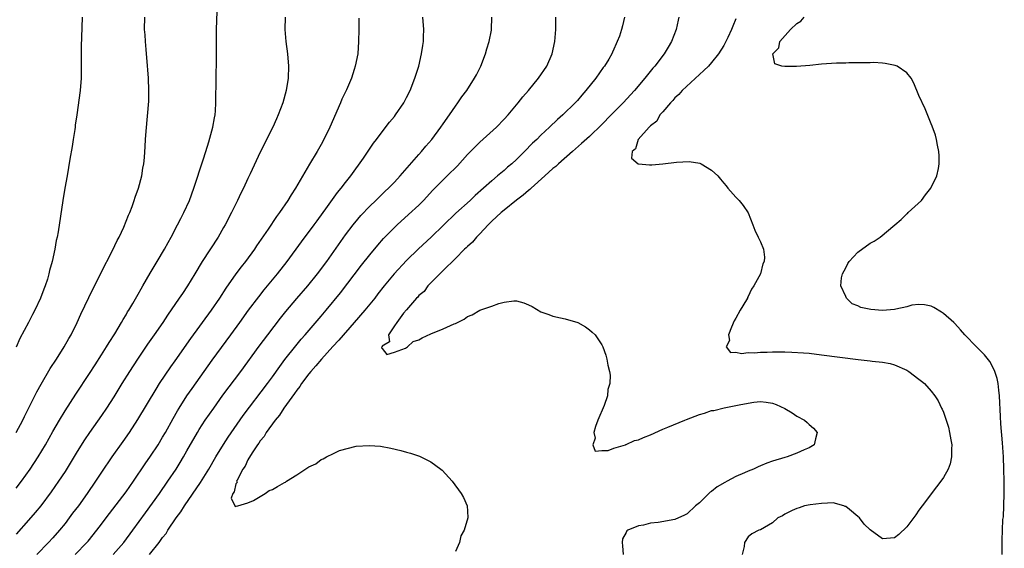
# Model space of a CAD drawing. Units: inches. Extents: x 2595000 to 2598000, y 1506000 to 1509000.
# Drawn here: x 2595320 to 2595481, y 1507864 to 1507951 of the extents above; entities that cross this region are included whole.
import ezdxf

# ---------------------------------------------------------------- set-up
doc = ezdxf.new("R2010")
doc.units = ezdxf.units.IN
doc.header["$MEASUREMENT"] = 0
doc.layers.add('LD25951506_2ft', color=111, linetype='Continuous')

msp = doc.modelspace()

# ---------------------------------------------------------------- linework, layer by layer
at = {"layer": 'LD25951506_2ft'}
for points, elevation in [([(2595319, 1507873.9), (2595319.86, 1507875), (2595321.31, 1507877), (2595322.62, 1507879), (2595323.81, 1507881), (2595325, 1507883.14), (2595326.08, 1507885), (2595327, 1507886.54), (2595328.75, 1507889.25), (2595331, 1507892.65), (2595331.92, 1507894.08), (2595333, 1507895.72), (2595333.82, 1507897), (2595334.26, 1507897.74), (2595335.15, 1507899.15), (2595336.25, 1507901), (2595336.51, 1507901.49), (2595337, 1507902.27), (2595337.27, 1507902.73), (2595337.44, 1507903), (2595338.11, 1507904.11), (2595339, 1507905.64), (2595339.48, 1507906.52), (2595339.78, 1507907), (2595340.94, 1507909.06), (2595342.09, 1507911), (2595343.3, 1507913), (2595343.89, 1507914.11), (2595344.39, 1507915), (2595345.46, 1507917), (2595345.97, 1507918.03), (2595346.5, 1507919), (2595347.39, 1507921), (2595348.14, 1507923), (2595349.67, 1507927.67), (2595350.07, 1507929), (2595350.58, 1507930.58), (2595351.25, 1507933), (2595351.5, 1507934.5), (2595351.61, 1507935), (2595351.69, 1507935.69), (2595351.75, 1507937), (2595351.71, 1507938.29), (2595351.8, 1507939.8), (2595351.77, 1507941), (2595351.79, 1507942.21), (2595351.83, 1507943), (2595351.83, 1507947.83), (2595351.84, 1507949), (2595351.94, 1507951.94)], 8022), ([(2595329.81, 1507951), (2595329.69, 1507947.69), (2595329.67, 1507946.33), (2595329.63, 1507945), (2595329.63, 1507943.63), (2595329.66, 1507942.34), (2595329.64, 1507941), (2595329.48, 1507939), (2595328.95, 1507935), (2595328.68, 1507933.32), (2595328.65, 1507933), (2595328.6, 1507932.6), (2595328.32, 1507931), (2595328.15, 1507929.85), (2595327.78, 1507927.78), (2595327.6, 1507926.4), (2595327.33, 1507925), (2595326.97, 1507923), (2595326.64, 1507921), (2595325.86, 1507915.86), (2595325.7, 1507915), (2595325.57, 1507914.43), (2595325.32, 1507913), (2595324.89, 1507911), (2595324.48, 1507909.52), (2595324.37, 1507909), (2595324.11, 1507908.11), (2595323.74, 1507907), (2595323.52, 1507906.48), (2595322.98, 1507905), (2595322.03, 1507903), (2595321.67, 1507902.33), (2595320.99, 1507900.99), (2595319.61, 1507898.39), (2595319, 1507896.95)], 8026), ([(2595363.07, 1507951), (2595363.04, 1507949), (2595363.19, 1507947), (2595363.46, 1507945), (2595363.64, 1507943), (2595363.56, 1507941), (2595363.24, 1507939), (2595362.71, 1507937), (2595361.97, 1507935), (2595361.65, 1507934.35), (2595361.05, 1507933), (2595359, 1507928.89), (2595357.38, 1507925.38), (2595357, 1507924.61), (2595356.25, 1507923), (2595355.82, 1507922.18), (2595355.28, 1507921), (2595355, 1507920.46), (2595354.29, 1507919), (2595353.26, 1507917), (2595353, 1507916.54), (2595352.11, 1507915), (2595349.5, 1507911), (2595348.3, 1507909), (2595347.08, 1507907), (2595346.24, 1507905.76), (2595345.73, 1507905), (2595343.81, 1507902.19), (2595343.02, 1507901), (2595341.64, 1507899), (2595340.54, 1507897.46), (2595338.88, 1507895), (2595337.57, 1507893), (2595336.29, 1507891), (2595335, 1507888.85), (2595333.83, 1507887), (2595333, 1507885.78), (2595331.02, 1507882.98), (2595330.21, 1507881.79), (2595329, 1507879.86), (2595327, 1507876.62), (2595325.94, 1507875), (2595324.73, 1507873.27), (2595323.03, 1507871), (2595322.12, 1507869.88), (2595321, 1507868.64), (2595319, 1507866.34)], 8020), ([(2595319.02, 1507882.98), (2595320.08, 1507885), (2595320.38, 1507885.62), (2595322.37, 1507889.63), (2595323.07, 1507890.93), (2595324.55, 1507893.45), (2595325.58, 1507895), (2595326.88, 1507897), (2595327.63, 1507898.37), (2595328, 1507899), (2595329, 1507901), (2595329.62, 1507902.38), (2595330.89, 1507905.11), (2595331.54, 1507906.46), (2595332.73, 1507908.73), (2595332.9, 1507909.1), (2595334.79, 1507912.79), (2595335.56, 1507914.44), (2595335.87, 1507915), (2595336.64, 1507916.64), (2595337.43, 1507918.57), (2595337.62, 1507919), (2595338.02, 1507920.02), (2595338.36, 1507921), (2595338.49, 1507921.51), (2595339.05, 1507923), (2595339.57, 1507925), (2595339.74, 1507926.26), (2595339.91, 1507927), (2595340.02, 1507928.02), (2595340.16, 1507929.84), (2595340.22, 1507931), (2595340.32, 1507932.32), (2595340.75, 1507937.25), (2595340.77, 1507939), (2595340.67, 1507941), (2595340.43, 1507944.43), (2595340.38, 1507945), (2595340.29, 1507945.71), (2595340.19, 1507947), (2595340.13, 1507948.13), (2595340.03, 1507949), (2595340.06, 1507951)], 8024), ([(2595375.17, 1507950.83), (2595375.18, 1507949), (2595375.14, 1507947), (2595374.98, 1507945), (2595374.59, 1507943), (2595374.42, 1507942.42), (2595373.95, 1507941), (2595373.13, 1507939.13), (2595372.4, 1507937.6), (2595372.16, 1507937), (2595370.4, 1507933), (2595369.46, 1507931), (2595369, 1507930.15), (2595368.35, 1507929), (2595367.09, 1507926.91), (2595364.77, 1507923), (2595364.07, 1507921.93), (2595363.51, 1507921), (2595362.17, 1507919), (2595361.66, 1507918.34), (2595360.31, 1507916.31), (2595358.42, 1507913.58), (2595358.05, 1507913), (2595356.59, 1507911), (2595355.89, 1507910.11), (2595355, 1507908.95), (2595353.36, 1507906.64), (2595352.31, 1507905), (2595350.96, 1507903), (2595347.59, 1507898.41), (2595345, 1507894.72), (2595344.28, 1507893.72), (2595342.46, 1507891), (2595341.89, 1507890.11), (2595338.86, 1507885.14), (2595337.51, 1507883), (2595336.49, 1507881.51), (2595334.7, 1507879), (2595333, 1507876.5), (2595332.02, 1507875), (2595330.65, 1507873), (2595329.19, 1507871), (2595328.24, 1507869.76), (2595327.69, 1507869), (2595327, 1507868.11), (2595326.1, 1507867), (2595325, 1507865.73), (2595324.31, 1507865), (2595322.36, 1507863)], 8018), ([(2595328.65, 1507863), (2595330.59, 1507865), (2595330.78, 1507865.22), (2595332.24, 1507867), (2595333, 1507867.99), (2595333.75, 1507869), (2595337, 1507873.27), (2595338.22, 1507875), (2595340.13, 1507877.87), (2595341, 1507879.1), (2595342.25, 1507881), (2595343, 1507882.22), (2595343.45, 1507883), (2595344.71, 1507885.29), (2595345.44, 1507886.56), (2595345.72, 1507887), (2595347, 1507888.99), (2595347.82, 1507890.18), (2595351.14, 1507894.86), (2595354.21, 1507899), (2595355.65, 1507901), (2595357.06, 1507903), (2595358.77, 1507905.23), (2595359.66, 1507906.34), (2595361.84, 1507909), (2595363.41, 1507911), (2595365.78, 1507914.22), (2595367.84, 1507917), (2595368.32, 1507917.68), (2595370.03, 1507920.03), (2595370.83, 1507921.17), (2595371.69, 1507922.31), (2595372.27, 1507923), (2595373, 1507923.95), (2595373.85, 1507925), (2595375.93, 1507927.93), (2595377.6, 1507930.4), (2595378.08, 1507931), (2595379, 1507932.24), (2595380.2, 1507933.8), (2595381, 1507934.75), (2595381.19, 1507935), (2595382.53, 1507937), (2595383, 1507937.86), (2595383.57, 1507939), (2595384.37, 1507941), (2595385, 1507943), (2595385.46, 1507945), (2595385.64, 1507946.36), (2595385.76, 1507947), (2595385.79, 1507947.79), (2595385.81, 1507949), (2595385.69, 1507951)], 8016), ([(2595334.89, 1507863), (2595336.63, 1507865), (2595338.13, 1507867), (2595340.17, 1507869.83), (2595342.49, 1507873), (2595343.88, 1507875), (2595345.2, 1507877), (2595345.9, 1507878.1), (2595346.44, 1507879), (2595347, 1507879.97), (2595348.7, 1507883), (2595349, 1507883.49), (2595349.99, 1507885), (2595351.38, 1507887), (2595352.89, 1507889.11), (2595355.83, 1507893), (2595358.85, 1507897.15), (2595360.23, 1507899), (2595362.31, 1507901.69), (2595363.21, 1507902.79), (2595365, 1507904.92), (2595366.8, 1507907), (2595368.42, 1507909), (2595369.91, 1507911), (2595373, 1507915.34), (2595374.24, 1507917), (2595375, 1507917.94), (2595375.48, 1507918.52), (2595377, 1507920.08), (2595377.98, 1507921), (2595379.5, 1507922.5), (2595380.04, 1507923), (2595381, 1507923.98), (2595381.95, 1507925), (2595385, 1507928.54), (2595385.42, 1507929), (2595386.13, 1507929.87), (2595387.12, 1507931), (2595388.64, 1507933), (2595389, 1507933.54), (2595390.03, 1507935), (2595391, 1507936.44), (2595391.42, 1507937), (2595392.05, 1507937.95), (2595392.85, 1507939), (2595394.14, 1507941), (2595394.44, 1507941.56), (2595395.17, 1507943), (2595395.93, 1507945), (2595396.15, 1507945.85), (2595396.52, 1507947), (2595396.9, 1507948.9), (2595396.91, 1507949), (2595396.96, 1507951)], 8014), ([(2595340.85, 1507863), (2595342.41, 1507865), (2595342.68, 1507865.32), (2595343, 1507865.79), (2595343.56, 1507866.44), (2595343.87, 1507867), (2595345.23, 1507869), (2595345.98, 1507870.02), (2595346.58, 1507871), (2595349.2, 1507874.8), (2595350.56, 1507877), (2595351.73, 1507879), (2595352.97, 1507881.03), (2595353.76, 1507882.24), (2595356.23, 1507885.77), (2595360.21, 1507891), (2595361, 1507892.09), (2595362.21, 1507893.79), (2595363.06, 1507894.94), (2595364.83, 1507897.17), (2595365.73, 1507898.27), (2595366.38, 1507899), (2595369, 1507902.04), (2595369.81, 1507903), (2595372.16, 1507905.84), (2595375.63, 1507910.37), (2595377, 1507912.1), (2595378.31, 1507913.69), (2595379.22, 1507914.78), (2595381, 1507916.59), (2595381.43, 1507917), (2595383.33, 1507918.67), (2595385, 1507920.24), (2595385.76, 1507921), (2595387.33, 1507922.67), (2595389, 1507924.37), (2595389.66, 1507925), (2595391.32, 1507926.68), (2595393, 1507928.54), (2595394.22, 1507929.78), (2595395, 1507930.54), (2595397.74, 1507933), (2595399, 1507934.28), (2595399.65, 1507935), (2595401.32, 1507937), (2595402.05, 1507937.95), (2595402.97, 1507939), (2595404.63, 1507941), (2595405.99, 1507943), (2595406.87, 1507945), (2595407.32, 1507947), (2595407.49, 1507949), (2595407.45, 1507951)], 8012), ([(2595418.75, 1507951), (2595418.39, 1507949.61), (2595418.26, 1507949), (2595417.88, 1507947.88), (2595417.55, 1507947), (2595417.36, 1507946.64), (2595417, 1507945.78), (2595416.74, 1507945.26), (2595416.64, 1507945), (2595416.14, 1507944.14), (2595415.45, 1507943), (2595415.25, 1507942.75), (2595414, 1507941), (2595412.41, 1507939), (2595411.74, 1507938.26), (2595411, 1507937.39), (2595410.64, 1507937), (2595408.59, 1507935), (2595407.74, 1507934.26), (2595406.42, 1507933), (2595405, 1507931.67), (2595404.33, 1507931), (2595403.65, 1507930.35), (2595402.32, 1507929), (2595401, 1507927.7), (2595400.24, 1507927), (2595399.57, 1507926.43), (2595399, 1507925.91), (2595397.93, 1507925), (2595397, 1507924.23), (2595394.22, 1507921.78), (2595393.4, 1507921), (2595391.09, 1507918.91), (2595387.05, 1507915), (2595384.94, 1507913.06), (2595383, 1507911.16), (2595380.98, 1507909), (2595379.32, 1507907), (2595378.3, 1507905.69), (2595377.79, 1507905), (2595376.18, 1507903), (2595374.43, 1507901), (2595371.88, 1507898.12), (2595370.91, 1507897.09), (2595369.03, 1507895), (2595368.1, 1507893.9), (2595367.32, 1507893), (2595367, 1507892.6), (2595365.79, 1507891), (2595365.48, 1507890.52), (2595365, 1507889.93), (2595364.62, 1507889.38), (2595362.9, 1507887), (2595362.16, 1507885.84), (2595361.46, 1507885), (2595360, 1507883), (2595359.66, 1507882.34), (2595359, 1507881.62), (2595358.76, 1507881.24), (2595358.57, 1507881), (2595357.66, 1507879.66), (2595357, 1507878.54), (2595356.53, 1507877.47), (2595356.16, 1507877), (2595355.2, 1507875.2), (2595355.14, 1507875), (2595355.21, 1507874.79), (2595355, 1507874.58), (2595354.74, 1507873.26), (2595354.53, 1507873), (2595354.23, 1507872.23), (2595354.83, 1507871), (2595355, 1507870.9), (2595355.06, 1507870.94), (2595355.33, 1507871), (2595357, 1507871.5), (2595357.88, 1507871.88), (2595359.79, 1507873), (2595360.49, 1507873.51), (2595361, 1507873.67), (2595361.85, 1507874.15), (2595363, 1507874.82), (2595363.13, 1507874.87), (2595363.29, 1507875), (2595365, 1507876.05), (2595367, 1507877.37), (2595368.13, 1507877.87), (2595369, 1507878.57), (2595369.34, 1507878.66), (2595369.85, 1507879), (2595371, 1507879.56), (2595372.02, 1507880.02), (2595374.76, 1507880.76), (2595376.89, 1507880.89), (2595378.73, 1507880.73), (2595380.42, 1507880.42), (2595382.04, 1507880.04), (2595383, 1507879.76), (2595383.62, 1507879.62), (2595385.1, 1507879.1), (2595387, 1507878.19), (2595388.59, 1507877), (2595388.81, 1507876.81), (2595390.45, 1507875), (2595391.93, 1507873), (2595392.34, 1507872.34), (2595392.95, 1507871), (2595393, 1507870.12), (2595393.03, 1507869), (2595392.45, 1507867), (2595391.91, 1507866.09), (2595391.66, 1507865), (2595391, 1507863.5)], 8010), ([(2595427.63, 1507951), (2595427.5, 1507950.5), (2595427.2, 1507949), (2595426.41, 1507947), (2595425.9, 1507946.1), (2595425.22, 1507945), (2595423.68, 1507943), (2595423.36, 1507942.64), (2595422.06, 1507941), (2595420.36, 1507939), (2595418.48, 1507937), (2595416.55, 1507935), (2595415, 1507933.42), (2595413, 1507931.48), (2595411.7, 1507930.3), (2595410.18, 1507929), (2595407.9, 1507927), (2595407.45, 1507926.55), (2595407, 1507926.2), (2595405.68, 1507925), (2595403.41, 1507923), (2595403.21, 1507922.79), (2595403, 1507922.64), (2595402.13, 1507921.87), (2595401, 1507921.06), (2595399, 1507919.42), (2595398.51, 1507919), (2595397, 1507917.58), (2595396.4, 1507917), (2595395, 1507915.55), (2595394.44, 1507915), (2595393.81, 1507914.19), (2595393, 1507913.48), (2595392.77, 1507913.23), (2595392.52, 1507913), (2595391, 1507911.47), (2595389, 1507909.53), (2595388.75, 1507909.25), (2595388.45, 1507909), (2595386.48, 1507907), (2595385.89, 1507906.11), (2595385, 1507905.41), (2595384.82, 1507905.18), (2595384.63, 1507905), (2595383, 1507903.1), (2595382.51, 1507902.51), (2595381.39, 1507901), (2595381, 1507900.46), (2595380.04, 1507899), (2595380.18, 1507897.82), (2595379, 1507897.12), (2595378.97, 1507897.03), (2595378.93, 1507897), (2595378.87, 1507896.87), (2595379, 1507896.75), (2595379.76, 1507895.76), (2595381, 1507896.14), (2595382.82, 1507896.82), (2595383, 1507896.92), (2595383.14, 1507897), (2595384.1, 1507897.9), (2595385, 1507898.19), (2595385.53, 1507898.47), (2595387, 1507899.16), (2595389, 1507899.95), (2595390.79, 1507900.79), (2595391, 1507900.87), (2595392.42, 1507901.58), (2595393, 1507901.97), (2595393.76, 1507902.24), (2595395.03, 1507903.03), (2595397, 1507903.7), (2595398.11, 1507904.11), (2595399, 1507904.31), (2595400.58, 1507904.58), (2595401, 1507904.57), (2595402.24, 1507904.24), (2595403, 1507903.91), (2595403.61, 1507903.61), (2595405, 1507902.78), (2595406.3, 1507902.3), (2595407, 1507902.07), (2595408.23, 1507901.77), (2595409, 1507901.61), (2595411.05, 1507901), (2595412.31, 1507900.31), (2595413, 1507899.83), (2595413.45, 1507899.45), (2595413.91, 1507899), (2595415, 1507897.34), (2595415.18, 1507897), (2595415.66, 1507895.66), (2595415.85, 1507895), (2595415.97, 1507894.03), (2595416.27, 1507893), (2595416.4, 1507892.4), (2595416.31, 1507891), (2595415.97, 1507890.03), (2595415.94, 1507889), (2595415.39, 1507887.39), (2595414.33, 1507885), (2595413.97, 1507883.97), (2595413.7, 1507883), (2595413.94, 1507882.06), (2595413.56, 1507881), (2595413.94, 1507879.94), (2595415, 1507880.04), (2595416.04, 1507880.04), (2595417, 1507880.41), (2595418.88, 1507881), (2595418.96, 1507881.04), (2595419, 1507881.03), (2595420.34, 1507881.66), (2595421, 1507881.78), (2595421.83, 1507882.17), (2595423, 1507882.61), (2595425, 1507883.52), (2595425.85, 1507883.85), (2595428.64, 1507885), (2595428.88, 1507885.12), (2595431, 1507885.95), (2595431.84, 1507886.16), (2595433, 1507886.57), (2595433.38, 1507886.62), (2595435.05, 1507887.05), (2595437, 1507887.41), (2595437.55, 1507887.55), (2595439, 1507887.8), (2595439.94, 1507887.94), (2595441, 1507888.05), (2595441.96, 1507887.96), (2595443, 1507887.81), (2595443.6, 1507887.6), (2595445, 1507886.95), (2595446.21, 1507886.21), (2595447, 1507885.67), (2595448.23, 1507885), (2595448.65, 1507884.65), (2595449, 1507884.3), (2595449.72, 1507883.72), (2595450.3, 1507883), (2595450.02, 1507881.98), (2595449.83, 1507881), (2595449, 1507880.5), (2595448.16, 1507880.16), (2595447, 1507879.63), (2595445.38, 1507879), (2595445, 1507878.91), (2595443, 1507878.3), (2595442.04, 1507877.96), (2595441, 1507877.51), (2595440.62, 1507877.38), (2595439.88, 1507877), (2595439, 1507876.66), (2595438.38, 1507876.38), (2595437, 1507875.8), (2595435.55, 1507875), (2595435.18, 1507874.82), (2595433.9, 1507874.1), (2595433, 1507873.32), (2595432.79, 1507873.21), (2595431, 1507871.5), (2595430.39, 1507871), (2595429, 1507869.68), (2595428.55, 1507869.45), (2595427, 1507868.73), (2595424.26, 1507868.26), (2595423, 1507868.14), (2595421.83, 1507867.83), (2595421, 1507867.71), (2595419.27, 1507867), (2595419.12, 1507866.88), (2595419, 1507866.62), (2595418.41, 1507865.59), (2595418.32, 1507865), (2595418.42, 1507864.42), (2595418.51, 1507863)], 8008), ([(2595437, 1507950.71), (2595436.46, 1507949.54), (2595436.26, 1507949), (2595435.66, 1507947.66), (2595435.35, 1507947), (2595435, 1507946.39), (2595434.15, 1507945), (2595433, 1507943.6), (2595432.47, 1507943), (2595431.74, 1507942.26), (2595431, 1507941.61), (2595428.2, 1507939), (2595427.66, 1507938.33), (2595427, 1507937.78), (2595426.64, 1507937.36), (2595426.27, 1507937), (2595425, 1507935.51), (2595424.54, 1507935), (2595424.03, 1507933.97), (2595423, 1507933.23), (2595422.77, 1507933), (2595420.96, 1507931), (2595420.53, 1507929.47), (2595419.98, 1507929), (2595419.9, 1507927.9), (2595420.96, 1507927), (2595421, 1507926.98), (2595422.83, 1507926.83), (2595423.18, 1507926.82), (2595425.01, 1507926.99), (2595427.25, 1507927.25), (2595429.35, 1507927.35), (2595431.09, 1507927.09), (2595431.29, 1507927), (2595433, 1507925.97), (2595434, 1507925), (2595434.49, 1507924.49), (2595435, 1507923.83), (2595435.38, 1507923.38), (2595435.65, 1507923), (2595437, 1507921.54), (2595437.52, 1507921), (2595438.19, 1507920.19), (2595438.98, 1507918.98), (2595439.75, 1507917), (2595440.12, 1507916.12), (2595440.63, 1507915), (2595441, 1507914.24), (2595441.49, 1507913), (2595441.7, 1507911.7), (2595441.62, 1507911), (2595441.38, 1507910.62), (2595441.03, 1507909), (2595439.95, 1507907), (2595439.54, 1507906.46), (2595439, 1507905.26), (2595438.89, 1507905.11), (2595438.87, 1507905), (2595438.71, 1507904.71), (2595437.7, 1507903), (2595437, 1507901.73), (2595436.73, 1507901.27), (2595436.25, 1507900.25), (2595435.76, 1507899), (2595435.95, 1507898.05), (2595435.4, 1507897), (2595436.1, 1507896.1), (2595437, 1507896.16), (2595437.93, 1507895.93), (2595439, 1507896.1), (2595440.03, 1507896.03), (2595441, 1507896.14), (2595442.13, 1507896.13), (2595443, 1507896.18), (2595445, 1507896.19), (2595446.17, 1507896.17), (2595448.06, 1507896.06), (2595449, 1507895.97), (2595451, 1507895.73), (2595457.06, 1507894.94), (2595459, 1507894.73), (2595459.35, 1507894.65), (2595461, 1507894.5), (2595462.29, 1507894.29), (2595463, 1507894.08), (2595465, 1507893.22), (2595465.34, 1507893), (2595467, 1507891.75), (2595467.4, 1507891.4), (2595467.89, 1507891), (2595469, 1507889.76), (2595469.63, 1507889), (2595470.16, 1507888.16), (2595470.69, 1507887), (2595470.81, 1507886.81), (2595471, 1507886.35), (2595471.45, 1507885), (2595471.86, 1507883.86), (2595472.03, 1507883), (2595472.23, 1507881.77), (2595472.37, 1507881), (2595472.32, 1507880.32), (2595472.33, 1507879), (2595472.12, 1507877.88), (2595471.77, 1507877), (2595471, 1507875.61), (2595470.57, 1507875), (2595469.88, 1507874.12), (2595467.51, 1507871), (2595467, 1507870.25), (2595466.48, 1507869.52), (2595465, 1507867.54), (2595463.69, 1507866.31), (2595463, 1507865.77), (2595461, 1507865.57), (2595459, 1507867.08), (2595458, 1507868), (2595457.27, 1507869), (2595457, 1507869.25), (2595455.62, 1507870.38), (2595455, 1507870.86), (2595454.88, 1507870.88), (2595454.66, 1507871), (2595453.34, 1507871.34), (2595453, 1507871.45), (2595451, 1507871.39), (2595449.16, 1507871.16), (2595448.23, 1507871), (2595447.34, 1507870.66), (2595447, 1507870.55), (2595446.21, 1507870.21), (2595445, 1507869.6), (2595444.65, 1507869.35), (2595443.89, 1507869), (2595443, 1507868.22), (2595441, 1507867.06), (2595440.77, 1507867), (2595439.58, 1507866.42), (2595439, 1507865.91), (2595438.42, 1507865), (2595438.33, 1507864.33), (2595438, 1507863)], 8006), ([(2595480.62, 1507863), (2595480.63, 1507864.63), (2595480.66, 1507865.34), (2595480.67, 1507867), (2595480.76, 1507868.76), (2595480.84, 1507869.16), (2595480.94, 1507871), (2595480.99, 1507873.01), (2595480.97, 1507875), (2595480.91, 1507877), (2595480.84, 1507879), (2595480.7, 1507881.3), (2595480.43, 1507884.43), (2595480.39, 1507885.61), (2595480.21, 1507889), (2595480.09, 1507889.91), (2595479.97, 1507891), (2595479.81, 1507891.81), (2595479.45, 1507893), (2595479, 1507893.92), (2595478.62, 1507894.62), (2595477.73, 1507895.73), (2595476.73, 1507896.73), (2595476.41, 1507897), (2595474.5, 1507899), (2595473.82, 1507899.82), (2595472.86, 1507900.86), (2595472.7, 1507901), (2595471, 1507902.47), (2595470.7, 1507902.7), (2595469.44, 1507903.44), (2595469, 1507903.66), (2595467.92, 1507903.92), (2595467, 1507903.98), (2595465.82, 1507903.82), (2595465, 1507903.6), (2595463.21, 1507903.21), (2595463, 1507903.14), (2595461, 1507902.97), (2595459.12, 1507903.12), (2595457.48, 1507903.48), (2595457, 1507903.75), (2595456.07, 1507904.07), (2595455.14, 1507905), (2595455, 1507905.25), (2595454.19, 1507907), (2595454.31, 1507908.31), (2595454.46, 1507909), (2595455, 1507909.98), (2595455.34, 1507910.66), (2595455.56, 1507911), (2595457, 1507912.51), (2595459, 1507913.98), (2595459.67, 1507914.33), (2595460.62, 1507915), (2595463.04, 1507917), (2595464.1, 1507917.9), (2595465, 1507918.81), (2595465.12, 1507918.88), (2595465.25, 1507919), (2595467.4, 1507921), (2595468.09, 1507921.91), (2595468.94, 1507923), (2595469.93, 1507925), (2595470.22, 1507926.22), (2595470.33, 1507927), (2595470.29, 1507928.29), (2595470.24, 1507929), (2595470.06, 1507930.06), (2595469.87, 1507931), (2595469.71, 1507931.71), (2595469.17, 1507933.17), (2595469, 1507933.54), (2595468.01, 1507936), (2595467, 1507938.16), (2595466.18, 1507940.18), (2595465.74, 1507941), (2595465, 1507941.87), (2595463.41, 1507943), (2595463.11, 1507943.11), (2595461.44, 1507943.44), (2595461, 1507943.45), (2595459.56, 1507943.56), (2595459, 1507943.54), (2595457.55, 1507943.55), (2595457, 1507943.51), (2595455.51, 1507943.51), (2595455, 1507943.48), (2595453.47, 1507943.47), (2595451, 1507943.3), (2595449.1, 1507943.1), (2595446.91, 1507942.91), (2595445, 1507942.91), (2595444.5, 1507943), (2595443.37, 1507943.37), (2595443.05, 1507945), (2595444.01, 1507945.99), (2595444.21, 1507947), (2595445.95, 1507949), (2595447, 1507949.95), (2595447.63, 1507950.37), (2595448.17, 1507951)], 8004)]:
    msp.add_lwpolyline(points, dxfattribs=dict(at, elevation=elevation))

doc.saveas('drawing.dxf')
